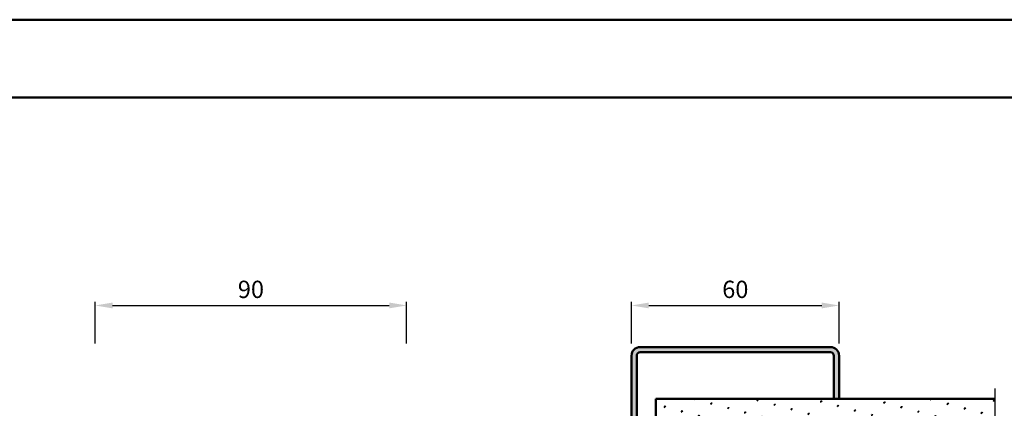
# Model space of a CAD drawing. Units: millimetres. Extents: x 0 to 1890, y -26 to 1337.
# Drawn here: x 1175 to 1460, y 556 to 668 of the extents above; entities that cross this region are included whole.
import ezdxf

# ---------------------------------------------------------------- set-up
doc = ezdxf.new("R2010")
doc.units = ezdxf.units.MM
doc.linetypes.add('AM_DIN_G_W050', pattern=[13.75, 9.75, -1.5, 1, -1.5])
for name, color, linetype, lineweight in [('AM_0', 7, 'Continuous', 50), ('AM_5', 3, 'Continuous', 25), ('AM_7', 4, 'AM_DIN_G_W050', 25), ('AM_8', 1, 'Continuous', 25), ('AM_BOR', 7, 'Continuous', 50)]:
    doc.layers.add(name, color=color, linetype=linetype, lineweight=lineweight)
doc.layers.add('AM_12', color=7, linetype='Continuous', lineweight=50, plot=False)
doc.styles.get("Standard").update_dxf_attribs({"font": 'ISOCP.SHX'})
doc.dimstyles.new('AM_DIN$0', dxfattribs={"dimtxt": 5, "dimasz": 5, "dimexe": 1, "dimexo": 1, "dimgap": 1.5, "dimtad": 1, "dimdec": 1, "dimdsep": 46, "dimtxsty": 'Standard', "dimcen": 0, "dimclrd": 256, "dimclre": 256, "dimclrt": 2, "dimadec": 0, "dimazin": 2, "dimtp": 0.1, "dimtm": 0.1, "dimtfac": 0.71, "dimtdec": 1, "dimtmove": 0, "dimatfit": 3, "dimfxl": 0, "dimlwd": -1, "dimlwe": -1, "dimarcsym": 0})

# ---------------------------------------------------------------- blocks, each defined once
blk = doc.blocks.new('*D120')
at = {"layer": 'AM_5', "linetype": 'ByBlock'}
for p, q in [((1352.000001647614, 574.7500015544138), (1352.000001647614, 586.7500015544142)), ((1412.000001647614, 574.7500015544138), (1412.000001647614, 586.7500015544142)), ((1357.000001647614, 585.7500015544142), (1407.000001647614, 585.7500015544142))]:
    blk.add_line(p, q, dxfattribs=at)
at = {"layer": 'AM_5'}
for points in [[(1357.000001647614, 586.5833348877476), (1357.000001647614, 584.9166682210808), (1352.000001647614, 585.7500015544142)], [(1407.000001647614, 586.5833348877476), (1407.000001647614, 584.9166682210808), (1412.000001647614, 585.7500015544142)]]:
    blk.add_solid(points, dxfattribs=at)
at = {"layer": 'Defpoints', "color": 0}
for p in [(1412.000001647614, 585.7500015544142), (1352.000001647614, 573.7500015544138), (1412.000001647614, 573.7500015544138)]:
    blk.add_point(p, dxfattribs=at)
at = {"layer": 'AM_5', "color": 2, "insert": (1382.000001647614, 589.7500015544142), "char_height": 5, "attachment_point": 5}
blk.add_mtext('60', dxfattribs=at)
blk = doc.blocks.new('*D121')
at = {"layer": 'AM_5', "linetype": 'ByBlock'}
for p, q in [((1197.000001647619, 574.7500015544144), (1197.000001647619, 586.750001554411)), ((1287.000001647619, 574.7500015544144), (1287.000001647619, 586.750001554411)), ((1202.000001647619, 585.750001554411), (1282.000001647619, 585.750001554411))]:
    blk.add_line(p, q, dxfattribs=at)
at = {"layer": 'AM_5'}
for points in [[(1202.000001647619, 586.5833348877444), (1202.000001647619, 584.9166682210777), (1197.000001647619, 585.750001554411)], [(1282.000001647619, 586.5833348877444), (1282.000001647619, 584.9166682210777), (1287.000001647619, 585.750001554411)]]:
    blk.add_solid(points, dxfattribs=at)
at = {"layer": 'Defpoints', "color": 0}
for p in [(1287.000001647619, 585.750001554411), (1197.000001647619, 573.7500015544144), (1287.000001647619, 573.7500015544144)]:
    blk.add_point(p, dxfattribs=at)
at = {"layer": 'AM_5', "color": 2, "insert": (1242.000001647619, 589.750001554411), "char_height": 5, "attachment_point": 5}
blk.add_mtext('90', dxfattribs=at)
blk = doc.blocks.new('DIN_A3_BOS')
at = {"layer": 'AM_12'}
blk.add_lwpolyline([(0, 0), (420, 0), (420, 297), (0, 297)], close=True, dxfattribs=at)
at = {"layer": 'AM_BOR'}
blk.add_lwpolyline([(20, 10), (410, 10), (410, 287), (20, 287)], close=True, dxfattribs=at)

msp = doc.modelspace()

# ---------------------------------------------------------------- hatches: boundary and pattern name
at = {"layer": 'AM_8'}
h = msp.add_hatch(color=256, dxfattribs=at)
edge = h.paths.add_edge_path()
edge.add_line((1384.500001647614, 443.7500015544119), (1409.500001647614, 443.7500015544119))
edge.add_arc((1409.500001647614, 446.2500015544119), 2.5, 270, 360)
edge.add_line((1412.000001647614, 446.2500015544119), (1412.000001647614, 458.7500015544119))
edge.add_line((1412.000001647614, 458.7500015544119), (1410.500001647614, 458.7500015544119))
edge.add_line((1410.500001647614, 458.7500015544119), (1410.500001647614, 446.2500015544119))
edge.add_arc((1409.500001647614, 446.2500015544119), 1, -90, 0, ccw=False)
edge.add_line((1409.500001647614, 445.2500015544119), (1384.500001647614, 445.2500015544119))
edge.add_arc((1384.500001647614, 446.2500015544119), 1, 180, 270, ccw=False)
edge.add_line((1383.500001647614, 446.2500015544119), (1383.500001647614, 499.2500015544119))
edge.add_arc((1381.000001647614, 499.2500015544119), 2.5, 0, 90)
edge.add_line((1381.000001647614, 501.7500015544119), (1372.999625040751, 501.7500015544119))
edge.add_arc((1372.99962504075, 498.7500015544119), 3, 90, 190.5785777506857)
edge.add_line((1370.050612867378, 498.1992500666274), (1370.978756719853, 493.229481340989))
edge.add_arc((1369.750001647614, 493.0000015544119), 1.249999999999963, -180, 10.578577750688794, ccw=False)
edge.add_line((1368.500001647614, 493.0000015544119), (1368.500001647614, 524.2500015544119))
edge.add_arc((1366.000001647614, 524.2500015544119), 2.5, 0, 90)
edge.add_line((1366.000001647614, 526.7500015544119), (1357.999625040751, 526.7500015544119))
edge.add_arc((1357.99962504075, 523.7500015544119), 3, 90, 190.5785777506857)
edge.add_line((1355.050612867378, 523.1992500666274), (1355.978756719853, 518.229481340989))
edge.add_arc((1354.750001647614, 518.0000015544119), 1.249999999999963, -180, 10.578577750688794, ccw=False)
edge.add_line((1353.500001647614, 518.0000015544119), (1353.500001647614, 571.2500015544119))
edge.add_arc((1354.500001647614, 571.2500015544128), 1, 90, 180, ccw=False)
edge.add_line((1354.500001647614, 572.2500015544128), (1409.500001647614, 572.2500015544128))
edge.add_arc((1409.500001647614, 571.2500015544128), 1, 0, 90, ccw=False)
edge.add_line((1410.500001647614, 571.2500015544128), (1410.500001647614, 558.7500015544128))
edge.add_line((1410.500001647614, 558.7500015544119), (1412.000001647614, 558.7500015544119))
edge.add_line((1412.000001647614, 558.7500015544119), (1412.000001647614, 571.2500015544119))
edge.add_arc((1409.500001647614, 571.2500015544128), 2.5, 359.9999999999974, 450)
edge.add_line((1409.500001647614, 573.7500015544128), (1354.500001647614, 573.7500015544128))
edge.add_arc((1354.500001647614, 571.2500015544128), 2.5, 90, 180)
edge.add_line((1352.000001647614, 571.2500015544128), (1352.000001647614, 518.0000015544128))
edge.add_arc((1354.750001647614, 518.0000015544119), 2.75, 180, 370.5785777506871)
edge.add_line((1357.453262806538, 518.5048570848821), (1356.525118954063, 523.4746258105206))
edge.add_arc((1357.99962504075, 523.7500015544119), 1.499999999999989, 90, 190.5785777506815, ccw=False)
edge.add_line((1357.99962504075, 525.2500015544119), (1366.000001647613, 525.2500015544119))
edge.add_arc((1366.000001647614, 524.2500015544119), 1, 0, 90, ccw=False)
edge.add_line((1367.000001647614, 524.2500015544119), (1367.000001647614, 493.0000015544119))
edge.add_arc((1369.750001647614, 493.0000015544119), 2.75, 180, 370.5785777506871)
edge.add_line((1372.453262806538, 493.5048570848821), (1371.525118954063, 498.4746258105206))
edge.add_arc((1372.99962504075, 498.7500015544119), 1.499999999999989, 90, 190.5785777506815, ccw=False)
edge.add_line((1372.99962504075, 500.2500015544119), (1381.000001647613, 500.2500015544119))
edge.add_arc((1381.000001647614, 499.2500015544119), 1, 0, 90, ccw=False)
edge.add_line((1382.000001647614, 499.2500015544119), (1382.000001647614, 446.2500015544119))
edge.add_arc((1384.500001647614, 446.2500015544119), 2.5, 180, 270)
h = msp.add_hatch(dxfattribs=at)
h.set_pattern_fill('SWAMP', color=256, scale=0.2, angle=45, style=0)
h.set_pattern_definition([(45, (-2.212624622188741e-06, -39.99999700124224), (-1.314800746303021, 4.906903194730683), [0.635, -4.445]), (135, (0.2245041904021061, -39.7754905982155), (-4.906903194730682, 1.314800746303022), [0.3175, -8.48131809448]), (135, (0.2806307911587886, -39.71936399745883), (-4.906903194730682, 1.314800746303022), [0.254, -8.54481809448]), (135, (0.1683775896454236, -39.8316171989722), (-4.906903194730682, 1.314800746303022), [0.254, -8.54481809448]), (105, (0.3367573919154712, -39.66323739670214), (-4.906903193699302, 1.314800750152187), [0.2032, -4.8768]), (165, (0.1122509888887429, -39.88774379972887), (-3.592102447396282, -3.592102444578495), [0.2032, -4.8768])])
h.paths.add_polyline_path([(1359.000001647612, 546.2500015544128), (1457.000001647612, 546.2500015544128), (1457.000001647612, 558.7500015544119), (1359.000001647612, 558.7500015544119)])

# ---------------------------------------------------------------- linework, layer by layer
at = {"layer": 'AM_0'}
for p, q in [((1409.500001647614, 573.7500015544119), (1354.500001647614, 573.7500015544128)), ((1409.500001647614, 572.2500015544128), (1354.500001647614, 572.2500015544128)), ((1352.000001647614, 518.0000015544119), (1352.000001647614, 571.2500015544128)), ((1353.500001647614, 571.2500015544128), (1353.500001647614, 518.0000015544119)), ((1410.500001647614, 558.7500015544119), (1410.500001647614, 571.2500015544128)), ((1412.000001647614, 558.7500015544119), (1412.000001647614, 571.2500015544119)), ((1359.000001647612, 558.7500015544119), (1457.000001647612, 558.7500015544119)), ((1359.000001647612, 558.7500015544128), (1359.000001647612, 533.7500015544128))]:
    msp.add_line(p, q, dxfattribs=at)
for centre, radius, start, end in [((1354.500001647614, 571.2500015544128), 2.5, 90, 180), ((1354.500001647614, 571.2500015544128), 1, 90, 180), ((1409.500001647614, 571.2500015544128), 2.5, 0, 90), ((1409.500001647614, 571.2500015544128), 1, 0, 90)]:
    msp.add_arc(centre, radius, start, end, dxfattribs=at)
at = {"layer": 'AM_7'}
msp.add_line((1457.000001647612, 561.7500015544128), (1457.000001647612, 455.7500015544119), dxfattribs=at)

# ---------------------------------------------------------------- block references
at = {"layer": 'AM_0', "lineweight": 0, "xscale": 2.25, "yscale": 2.25, "zscale": 2.25}
msp.add_blockref('DIN_A3_BOS', (945.0000016476143, 1.554411056758909e-06), dxfattribs=at)

# ---------------------------------------------------------------- dimensions: what is measured, and where the dimension line sits
at = {"layer": 'AM_5'}
dim = msp.add_linear_dim(base=(1287.000001647619, 585.750001554411), p1=(1197.000001647619, 573.7500015544144), p2=(1287.000001647619, 573.7500015544144), dimstyle='AM_DIN$0', override={"dimpost": ''}, dxfattribs=at)
dim.commit()
dim.dimension.update_dxf_attribs({"geometry": '*D121', "text_midpoint": (1242.000001647619, 589.750001554411)})
dim = msp.add_linear_dim(base=(1412.000001647614, 585.7500015544142), p1=(1352.000001647614, 573.7500015544138), p2=(1412.000001647614, 573.7500015544138), dimstyle='AM_DIN$0', dxfattribs=at)
dim.commit()
dim.dimension.update_dxf_attribs({"geometry": '*D120', "text_midpoint": (1382.000001647614, 589.7500015544142)})

doc.saveas('drawing.dxf')
